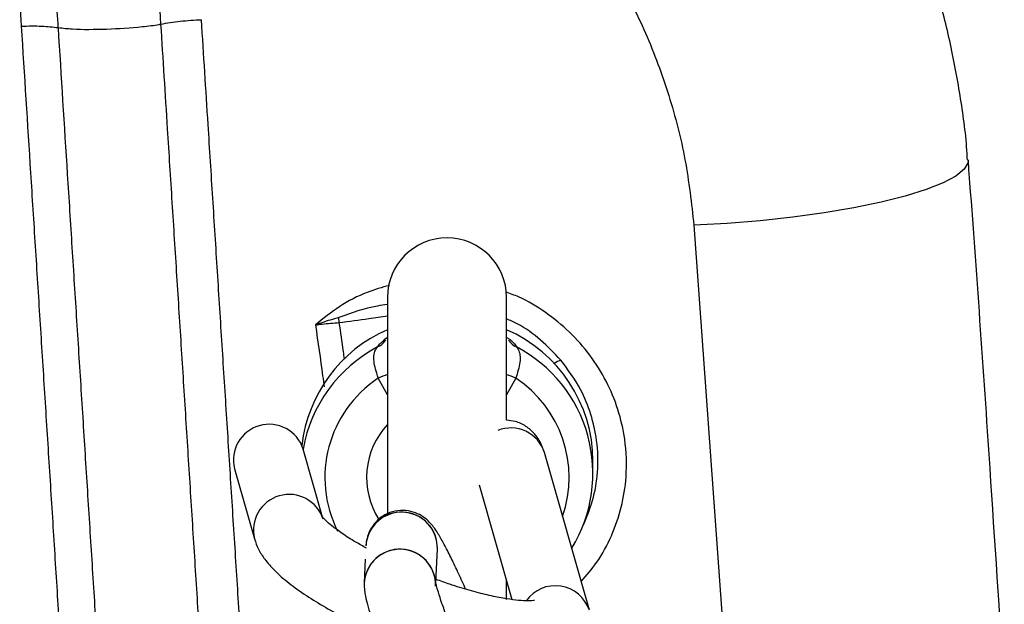
# Model space of a CAD drawing. Units: millimetres. Extents: x 67757.5 to 67773.5, y 32853.1 to 32858.9.
# Drawn here: x 67767.4 to 67767.5, y 32855.7 to 32855.7 of the extents above; entities that cross this region are included whole.
import ezdxf

# ---------------------------------------------------------------- set-up
doc = ezdxf.new("R2010")
doc.units = ezdxf.units.MM
doc.linetypes.add('SLD-CONTINUA', pattern=[0])

msp = doc.modelspace()

# ---------------------------------------------------------------- linework, layer by layer
at = {"color": 7, "linetype": 'SLD-CONTINUA'}
for p, q in [((67767.48853769578, 32855.71613215114), (67767.49169373946, 32855.67254622842)), ((67767.46282414597, 32855.71008043077), (67767.46282414597, 32855.691934067)), ((67767.47282414595, 32855.69977559692), (67767.47282414595, 32855.71008043077)), ((67767.45878310208, 32855.70796857023), (67767.45875555385, 32855.70839481817)), ((67767.47299585503, 32855.70647793078), (67767.47299938061, 32855.70647415359)), ((67767.46282414597, 32855.7018967414), (67767.46204831116, 32855.70330307148)), ((67767.47359998076, 32855.70330307148), (67767.47282414595, 32855.7018967414)), ((67767.45737877031, 32855.69165570848), (67767.45575575967, 32855.69734784946)), ((67767.4797708719, 32855.6838283481), (67767.47599631656, 32855.69706627798)), ((67767.48007414596, 32855.69531336732), (67767.48007414596, 32855.6963588143)), ((67767.44998572908, 32855.69570263002), (67767.45166330921, 32855.68981910562)), ((67767.47052692372, 32855.69436667699), (67767.47327383557, 32855.68473284646)), ((67767.46688601904, 32855.68618252853), (67767.46701412347, 32855.68895244898)), ((67767.46096886869, 32855.68811260453), (67767.46087676701, 32855.68612114874)), ((67767.47282414595, 32855.68473917909), (67767.47282414595, 32855.68630997515))]:
    msp.add_line(p, q, dxfattribs=at)
at = {"color": 7, "linetype": 'SLD-CONTINUA', "flags": 128}
for points in [[(67767.51156375381, 32855.72162643948), (67767.51154654266, 32855.72139544216), (67767.51122780459, 32855.72083740112), (67767.51052464498, 32855.72026595775), (67767.50945084826, 32855.71969231439), (67767.50802746473, 32855.71912771653), (67767.50628239784, 32855.7185832323), (67767.50424985719, 32855.71806953558), (67767.50196968787, 32855.71759669666), (67767.49948658946, 32855.71717398489), (67767.4968492396, 32855.71680968694), (67767.49410933987, 32855.71651094436), (67767.49132060216, 32855.7162836136), (67767.48853769578, 32855.71613215114)], [(67767.46267229009, 32855.70649718087), (67767.46265381968, 32855.70647147647), (67767.4626307702, 32855.70644071039)]]:
    msp.add_lwpolyline(points, dxfattribs=at)
at = {"color": 7, "linetype": 'SLD-CONTINUA'}
for centre, radius, start, end in [((67767.46782414596, 32855.71008043077), 0.004999999999999773, 0, 180), ((67767.46764455253, 32855.69629880521), 0.01207589222500888, 113.5266774407685, 173.5260850420369), ((67767.46800176773, 32855.69630335786), 0.01207250560771244, 0.2631958294838136, 66.45611777215552), ((67767.46121616825, 32855.70752755573), 0.001783909041364082, 295.7969101422355, 322.4647578566045), ((67767.47443180587, 32855.70752705565), 0.001783320492839772, 216.6758746295804, 244.2052911080156), ((67767.46763047381, 32855.69525642585), 0.01206354274399772, 117.8628611525263, 169.9524474273831), ((67767.46809478068, 32855.695319758), 0.0119716455088947, 328.3474462474406, 62.32111883099275), ((67767.4782251609, 32855.70253579934), 0.002444024010478844, 110.6310500455301, 124.916997734665), ((67767.4675818256, 32855.6949689438), 0.01000387254806001, 123.5825079734053, 206.6997363396816), ((67767.46629303388, 32855.6934926784), 0.01068931632107973, 108.9364458064341, 113.3969822975928), ((67767.46935525804, 32855.6934926784), 0.01068931632452049, 66.60301770240717, 71.0635541935661), ((67767.46804793648, 32855.69496111361), 0.01002065152679686, 341.0397243909154, 56.35399100004711), ((67767.4528975415, 32855.69643125818), 0.003001591347854293, 17.78033201608975, 194.0487447441144), ((67767.46765253165, 32855.69496568403), 0.006576047145552607, 137.2428929631062, 212.3013703470094), ((67767.4731921473, 32855.696188214), 0.002938428418910162, 17.38680095950363, 112.025335620234), ((67767.45457523048, 32855.69054777132), 0.003001578928591162, 17.84055006555923, 194.1232644852537), ((67767.46397028085, 32855.68908631655), 0.002953220216517532, 112.3354006629405, 177.3068725275901), ((67767.46401607641, 32855.68906401162), 0.003000122068336371, 357.8689056842748, 176.835190402825), ((67767.46402020808, 32855.6890609532), 0.002995877279204741, 357.9174268277458, 113.0342916508578), ((67767.46387243766, 32855.68595533913), 0.003000244284254798, 358.4119861547222, 176.8563232935041), ((67767.46387644461, 32855.68595245419), 0.002995881302453201, 357.9245068021636, 113.0342475864628), ((67767.46382654624, 32855.68597778991), 0.002953260785699124, 112.3356709988886, 177.2176230052075), ((67767.47691531497, 32855.68288220497), 0.003008124760772689, 18.28851805929492, 144.4890751425307)]:
    msp.add_arc(centre, radius, start, end, dxfattribs=at)
for points, knots in [([(67767.44899877292, 32855.76236983779), (67767.45124049715, 32855.7616912012), (67767.45572399304, 32855.76033391367), (67767.46166785038, 32855.75739667055), (67767.46687501384, 32855.75405932816), (67767.47136015404, 32855.75045191339), (67767.47541434554, 32855.7464239516), (67767.4789807463, 32855.74201443612), (67767.48203858893, 32855.73729532676), (67767.48457589364, 32855.73229025304), (67767.48652172046, 32855.72704894918), (67767.48792412123, 32855.72164513104), (67767.48833339365, 32855.71796781011), (67767.48853769578, 32855.71613215114)], [0, 0, 0, 0, 0.1079947697136348, 0.215991825316344, 0.3040915879708592, 0.3924566330928723, 0.4805536842301698, 0.5670344657570145, 0.6537705751961017, 0.7402421296190917, 0.8267431705834357, 0.9135130009519492, 1, 1, 1, 1]), ([(67767.4385579049, 32855.75059322527), (67767.43803510748, 32855.75055347801), (67767.4369924701, 32855.75047420835), (67767.43549050728, 32855.74954731599), (67767.43432537877, 32855.74811879198), (67767.43346922757, 32855.74636075678), (67767.43269016751, 32855.74392133392), (67767.43211620513, 32855.74071889652), (67767.43190273928, 32855.73678802146), (67767.43202904813, 32855.7341583521), (67767.43209217579, 32855.73284407494)], [0, 0, 0, 0, 0.07405867406632961, 0.147698396186759, 0.2481488681850491, 0.339614673576724, 0.4313404365848379, 0.6202326220621649, 0.8101968271142662, 0.9999999999999999, 0.9999999999999999, 0.9999999999999999, 0.9999999999999999]), ([(67767.43520731242, 32855.73271859415), (67767.43520731118, 32855.73271861374), (67767.4350920122, 32855.73454401443), (67767.43485157809, 32855.73822070338), (67767.43498989716, 32855.74302762903), (67767.43556652823, 32855.74649549494), (67767.43639137316, 32855.74826917352), (67767.43706811013, 32855.74890646311), (67767.43758560707, 32855.74919084836), (67767.43802483253, 32855.74933347428), (67767.4383810602, 32855.74932192864), (67767.43851190644, 32855.74931768781)], [0, 0, 0, 0, 3.264817397295098e-06, 0.3043644147747694, 0.6080296705009179, 0.7900713552941735, 0.8804223184271222, 0.925525378271945, 0.9415123162030147, 0.9785168487100278, 1, 1, 1, 1]), ([(67767.43851190644, 32855.74931768781), (67767.43866893911, 32855.74928980559), (67767.4391921342, 32855.74919690873), (67767.44005165967, 32855.74859224289), (67767.44118293317, 32855.74718892488), (67767.44208476224, 32855.74492021989), (67767.4429006103, 32855.74156652691), (67767.44346519464, 32855.73755476582), (67767.44369835636, 32855.73452212838), (67767.44379458063, 32855.73301349385), (67767.44379458186, 32855.73301347427)], [0, 0, 0, 0, 0.02650853034453764, 0.08832005319149625, 0.1680066155773174, 0.3244445442814293, 0.4881715852058994, 0.7439949197255307, 0.9999966779028843, 1, 1, 1, 1]), ([(67767.51149192115, 32855.72161988341), (67767.5114833279, 32855.72180026262), (67767.51140152327, 32855.7235174028), (67767.51095524042, 32855.72676512293), (67767.510117945, 32855.73134017843), (67767.50914474597, 32855.73526830717), (67767.50834607816, 32855.73762826508), (67767.5080486356, 32855.73850716857)], [0, 0, 0, 0, 0.0314131616463534, 0.299041134771838, 0.5683828223595145, 0.8392556757444639, 1, 1, 1, 1]), ([(67767.43209585708, 32855.73284421109), (67767.43268854459, 32855.73285545289), (67767.43387391965, 32855.73287793651), (67767.43476280372, 32855.73277241173), (67767.43520724578, 32855.73271964934)], [0, 0, 0, 0, 0.4999999894206294, 1, 1, 1, 1]), ([(67767.43209585725, 32855.73284421136), (67767.4323559801, 32855.72874137507), (67767.43274617488, 32855.7225869547), (67767.4332670231, 32855.71437183656), (67767.43365779691, 32855.70820688602), (67767.43404870338, 32855.70203805444), (67767.4344397193, 32855.69586539226), (67767.43483084813, 32855.68968885478), (67767.4352221208, 32855.6835083038), (67767.43567318039, 32855.67638185539), (67767.435994095, 32855.67131194452), (67767.43618440529, 32855.66830536227)], [0, 0, 0, 0, 0.191210076585426, 0.2868228495078235, 0.3824412132147431, 0.4780653675786757, 0.5736955211368938, 0.6693318915015383, 0.7649747057878777, 0.8606242010620164, 1, 1, 1, 1]), ([(67767.43520801514, 32855.73271847668), (67767.43559048463, 32855.73267647775), (67767.43674562307, 32855.73254963216), (67767.43926285586, 32855.73257713529), (67767.44178008706, 32855.73272669862), (67767.44328998527, 32855.7329170736), (67767.44375304734, 32855.73300553922), (67767.4437945651, 32855.73301347098)], [0, 0, 0, 0, 0.162610091334026, 0.4911167451415072, 0.8192824625925081, 0.9837970171417022, 1, 1, 1, 1]), ([(67767.43929517426, 32855.66824725857), (67767.43910492389, 32855.67124912801), (67767.43878403763, 32855.67631223811), (67767.43833305986, 32855.68342986039), (67767.4379418618, 32855.68960430163), (67767.43755092294, 32855.69577486314), (67767.43716022401, 32855.70194166647), (67767.4367697614, 32855.70810474212), (67767.43637954607, 32855.71426402811), (67767.43585956609, 32855.72247174903), (67767.43547010681, 32855.72862066561), (67767.43521047279, 32855.73271985668)], [0, 0, 0, 0, 0.1392996008038122, 0.2349499976335186, 0.3305961039792887, 0.4262379273511717, 0.5218754755309261, 0.6175087572215916, 0.7131377826062715, 0.8087625638046901, 1, 1, 1, 1]), ([(67767.44379294693, 32855.73301484449), (67767.44397889424, 32855.73008022085), (67767.44429489187, 32855.72509314094), (67767.44474149599, 32855.71804745559), (67767.44513247338, 32855.71188137982), (67767.4455238482, 32855.70571150242), (67767.44591563047, 32855.69953787401), (67767.44630782783, 32855.69336047003), (67767.44670044992, 32855.68717915501), (67767.44722446518, 32855.67893249991), (67767.44761820917, 32855.67274012147), (67767.44788071213, 32855.66861175976)], [0, 0, 0, 0, 0.1370645153056476, 0.2329265266118489, 0.3287934952644322, 0.4246654010954811, 0.5205422216802005, 0.6164239326979835, 0.7123105084004987, 0.8082019221807251, 1, 1, 1, 1]), ([(67767.4437945165, 32855.73301449913), (67767.44432929897, 32855.73310419674), (67767.4453988639, 32855.73328359198), (67767.44661414763, 32855.73334961754), (67767.44722178948, 32855.73338263032)], [0, 0, 0, 0, 0.499999997335698, 1, 1, 1, 1]), ([(67767.45132243197, 32855.66896189326), (67767.45105852658, 32855.67309289955), (67767.45066273722, 32855.6792883335), (67767.45013633784, 32855.68753847644), (67767.44974219141, 32855.69372100606), (67767.44934867056, 32855.69989957969), (67767.4489557683, 32855.70607435006), (67767.44856346655, 32855.71224535567), (67767.44817173085, 32855.71841255664), (67767.44772441244, 32855.72545950535), (67767.44740798761, 32855.7304474884), (67767.44722178971, 32855.73338263067)], [0, 0, 0, 0, 0.1918730269193098, 0.2877595860355678, 0.3836397476572579, 0.4795137380227432, 0.5753817728823375, 0.6712440580883174, 0.7671007901483091, 0.8629521567441056, 1, 1, 1, 1]), ([(67767.51458912656, 32855.67743016426), (67767.5141938545, 32855.68354356618), (67767.51326470944, 32855.69791401627), (67767.5122470228, 32855.71263977764), (67767.51158963848, 32855.72123890677), (67767.51156041492, 32855.72162117501)], [0, 0, 0, 0, 0.414339047934944, 0.9739648545248246, 1, 1, 1, 1]), ([(67767.46299602071, 32855.71109107778), (67767.46236678434, 32855.71091303858), (67767.46089906647, 32855.71049775532), (67767.45877463295, 32855.70938815248), (67767.45744110136, 32855.70830457422), (67767.45677827214, 32855.7077659838)], [0, 0, 0, 0, 0.274015078871643, 0.6391506352031883, 1, 1, 1, 1]), ([(67767.4790830776, 32855.68624054546), (67767.47953206241, 32855.68675962251), (67767.48054156387, 32855.68792672), (67767.48167983079, 32855.69004789102), (67767.48251789183, 32855.69247114236), (67767.48295222434, 32855.69520516835), (67767.48285292683, 32855.69798453423), (67767.48222631657, 32855.7006907006), (67767.48124109468, 32855.70307610773), (67767.47986341975, 32855.70526875681), (67767.47814851165, 32855.70722740926), (67767.47612058335, 32855.7088574853), (67767.47429208379, 32855.70998345211), (67767.47310398307, 32855.71040136222), (67767.47273244057, 32855.71053205093)], [0, 0, 0, 0, 0.07057601750335397, 0.1586837543971756, 0.2460402396688544, 0.3333943076126002, 0.4410507752125073, 0.5275014951050532, 0.6139538367459274, 0.7003960332535135, 0.7868417221207773, 0.8736653012322845, 0.9604926526964934, 1, 1, 1, 1]), ([(67767.46282414597, 32855.70948303756), (67767.46254152223, 32855.70944442567), (67767.46114484174, 32855.70925361205), (67767.45981572146, 32855.70877587958), (67767.45875555385, 32855.70839481817)], [0, 0, 0, 0, 0.2023539015845258, 1, 1, 1, 1]), ([(67767.45875555385, 32855.70839481817), (67767.45827222269, 32855.70825664145), (67767.45765996115, 32855.7080816056), (67767.45703323028, 32855.70785976098), (67767.45686362324, 32855.70779766909), (67767.4568093833, 32855.70777758188), (67767.45678735076, 32855.70776936825), (67767.45677827214, 32855.7077659838)], [0, 0, 0, 0, 0.7228893260464289, 0.9157227544414545, 0.9657239945160547, 0.9858763936751048, 1, 1, 1, 1]), ([(67767.45677827214, 32855.7077659838), (67767.45678783719, 32855.70776748021), (67767.45697201043, 32855.70779629333), (67767.45763392253, 32855.70788988213), (67767.45829794437, 32855.70793534988), (67767.45878310208, 32855.70796857023)], [0, 0, 0, 0, 0.01454126543571168, 0.279989192663739, 1, 1, 1, 1]), ([(67767.45878310208, 32855.70796857023), (67767.45961094621, 32855.70808163796), (67767.46095829573, 32855.70826566023), (67767.46230492015, 32855.70845475367), (67767.46282414597, 32855.70852766352)], [0, 0, 0, 0, 0.6144241783040323, 1, 1, 1, 1]), ([(67767.45921324947, 32855.70489346923), (67767.45918664835, 32855.70511337265), (67767.45906235321, 32855.70614088292), (67767.4589059962, 32855.70716423313), (67767.45878310208, 32855.70796857023)], [0, 0, 0, 0, 0.2140157992723276, 1, 1, 1, 1]), ([(67767.47736401181, 32855.70482308498), (67767.47681756801, 32855.70539777052), (67767.47572455986, 32855.70654726839), (67767.4741540163, 32855.7076922064), (67767.47312549548, 32855.70815198185), (67767.47282414595, 32855.70828669288)], [0, 0, 0, 0, 0.4141257641752288, 0.8283428869324643, 1, 1, 1, 1]), ([(67767.45677827214, 32855.7077659838), (67767.45699425743, 32855.70634833685), (67767.45725784401, 32855.70461825299), (67767.45746707695, 32855.70288115297), (67767.45750486245, 32855.70256744901)], [0, 0, 0, 0, 0.8194093783738391, 0.9999999999999999, 0.9999999999999999, 0.9999999999999999, 0.9999999999999999]), ([(67767.46199249433, 32855.70592142707), (67767.46202753071, 32855.70597196362), (67767.46218843228, 32855.70620404847), (67767.462545124, 32855.70650424426), (67767.46282414597, 32855.70673907231)], [0, 0, 0, 0, 0.2177503361216974, 0.9999999999999999, 0.9999999999999999, 0.9999999999999999, 0.9999999999999999]), ([(67767.47282414595, 32855.70672595625), (67767.47287261277, 32855.70669587523), (67767.47336829697, 32855.70638822783), (67767.4735194363, 32855.70614283025), (67767.4736557976, 32855.70592142707)], [0, 0, 0, 0, 0.09777759433168011, 1, 1, 1, 1]), ([(67767.46204831116, 32855.70330307148), (67767.46200907888, 32855.70344314323), (67767.46190748192, 32855.70380587684), (67767.46172527192, 32855.70440070514), (67767.46166143194, 32855.70504137993), (67767.46175629346, 32855.7055975535), (67767.46191373793, 32855.70581343798), (67767.46199249433, 32855.70592142707)], [0, 0, 0, 0, 0.1306685017318554, 0.3383827094019471, 0.5550269987394519, 0.777416937910702, 1, 1, 1, 1]), ([(67767.4736557976, 32855.70592142707), (67767.4737092668, 32855.70585445972), (67767.47384076501, 32855.70568976513), (67767.47396759376, 32855.70525422582), (67767.47396746228, 32855.70465588995), (67767.47380341493, 32855.70398677404), (67767.47366782012, 32855.70353106632), (67767.47359998076, 32855.70330307148)], [0, 0, 0, 0, 0.1483426595719072, 0.3648230598632591, 0.5768487825925542, 0.7882934976385557, 1, 1, 1, 1]), ([(67767.4791755983, 32855.69078051491), (67767.47949098417, 32855.69152416388), (67767.4801217113, 32855.69301135659), (67767.48053552612, 32855.69549567741), (67767.48047757478, 32855.69795101948), (67767.4799459569, 32855.70028419714), (67767.47901178818, 32855.70261240225), (67767.47796201962, 32855.70402078828), (67767.47736401181, 32855.70482308498)], [0, 0, 0, 0, 0.1622914605237299, 0.3245599544601108, 0.5029583080470192, 0.6524957034182299, 0.8020418095578875, 0.9999999999999999, 0.9999999999999999, 0.9999999999999999, 0.9999999999999999]), ([(67767.47599631656, 32855.69706627798), (67767.4759032932, 32855.69734291671), (67767.47572752732, 32855.69786562037), (67767.47520174689, 32855.69865216715), (67767.47447506507, 32855.69928649665), (67767.47364041091, 32855.69969964151), (67767.47307008316, 32855.69974704238), (67767.47282414595, 32855.69976748263)], [0, 0, 0, 0, 0.2326069066667339, 0.439506385147547, 0.6427236589154571, 0.8459350145612483, 1, 1, 1, 1]), ([(67767.46938863612, 32855.68559915655), (67767.46934506408, 32855.68569866977), (67767.4690886611, 32855.68628426263), (67767.46863458998, 32855.68726278919), (67767.46805157194, 32855.68847452656), (67767.4675159532, 32855.6895085022), (67767.46709542745, 32855.69024129398), (67767.46674017355, 32855.69077040015), (67767.46640147088, 32855.69118696346), (67767.46594415882, 32855.69160287132), (67767.46534722648, 32855.69196562339), (67767.46457740426, 32855.69220665675), (67767.46369016086, 32855.6922294307), (67767.46278469477, 32855.69197468634), (67767.46202315384, 32855.6914684181), (67767.4614901594, 32855.69082629637), (67767.46118133538, 32855.69017914693), (67767.46104981584, 32855.68963153692), (67767.4610287057, 32855.68934184012), (67767.46102052994, 32855.68922964316)], [0, 0, 0, 0, 0.01986391120648284, 0.1168906586281556, 0.21475172245221, 0.3144783286648773, 0.4191523143802825, 0.4853519777982695, 0.5398652147232725, 0.5812506565669693, 0.6256965846033812, 0.6750708749554323, 0.7287076230112987, 0.7845735769018761, 0.8422890341810018, 0.8911584106384136, 0.9346807058510292, 0.9747024274885178, 1, 1, 1, 1]), ([(67767.46107498213, 32855.68903366169), (67767.46076361433, 32855.68920534066), (67767.459999096, 32855.68962687343), (67767.45900693571, 32855.69027114609), (67767.45816378768, 32855.69089523909), (67767.45763528736, 32855.69136161392), (67767.45736566721, 32855.69166514935), (67767.45734841832, 32855.69169337004), (67767.45734089453, 32855.69170567961)], [0, 0, 0, 0, 0.1439652914022354, 0.3534858638213393, 0.5565652904896963, 0.7271300852822308, 0.8809770344831109, 1, 1, 1, 1]), ([(67767.45166330921, 32855.68981910562), (67767.45176695808, 32855.68952778846), (67767.45199081954, 32855.68889859987), (67767.45255911854, 32855.68803915319), (67767.45337713897, 32855.68710408251), (67767.45452030071, 32855.68610722671), (67767.45596248459, 32855.68507551053), (67767.45758187857, 32855.68408644119), (67767.45925833257, 32855.68317522873), (67767.46044284399, 32855.68261832763), (67767.46100243644, 32855.68235523379)], [0, 0, 0, 0, 0.08486232436217193, 0.183286171753672, 0.304113021389713, 0.4538075338714241, 0.6026418397806853, 0.7428238638589234, 0.8785036402051545, 1, 1, 1, 1]), ([(67767.47515413324, 32855.68465878074), (67767.47516106641, 32855.68466082989), (67767.4751847969, 32855.68466784363), (67767.47493710366, 32855.68462522059), (67767.47442541619, 32855.68461732515), (67767.47361064001, 32855.68467227023), (67767.47252820457, 32855.68482831972), (67767.4712057414, 32855.68509931097), (67767.46969733381, 32855.68549294502), (67767.46823646306, 32855.68593583835), (67767.46728706585, 32855.68628022885), (67767.46689708011, 32855.68642169482)], [0, 0, 0, 0, 0.03869980253205696, 0.1324596607045599, 0.2376239448942457, 0.3549056867505539, 0.4824415707878622, 0.6174420980551372, 0.7573675364249685, 0.9003333892020311, 1, 1, 1, 1]), ([(67767.46087676701, 32855.68612114874), (67767.46088023487, 32855.68589825877), (67767.46088681469, 32855.6854753542), (67767.46099310362, 32855.68491033236), (67767.4611700118, 32855.68419850954), (67767.46135781825, 32855.68355668568), (67767.4615084783, 32855.68311771637), (67767.46152057982, 32855.68308245689)], [0, 0, 0, 0, 0.1843951432583303, 0.3498656662201424, 0.6517761762764548, 0.9720294899753333, 1, 1, 1, 1]), ([(67767.47017511952, 32855.67747215391), (67767.47013480494, 32855.67756172651), (67767.46989989953, 32855.67808364902), (67767.46945061763, 32855.67913679953), (67767.46885798944, 32855.68056467432), (67767.46829891733, 32855.68197255275), (67767.46780160254, 32855.68328390965), (67767.46738914971, 32855.68443567434), (67767.46709385535, 32855.68533323883), (67767.46692586501, 32855.68590232955), (67767.46685964399, 32855.68619320515), (67767.46686074992, 32855.68618689138), (67767.46686109054, 32855.68618494675)], [0, 0, 0, 0, 0.02604376286538886, 0.1517520837180265, 0.2780427006470484, 0.4043966430786998, 0.5302517351902416, 0.6549722567940729, 0.7773697536491434, 0.8795402999263946, 0.962898343408478, 1, 1, 1, 1])]:
    msp.add_open_spline(points, degree=3, knots=knots, dxfattribs=at)

doc.saveas('drawing.dxf')
